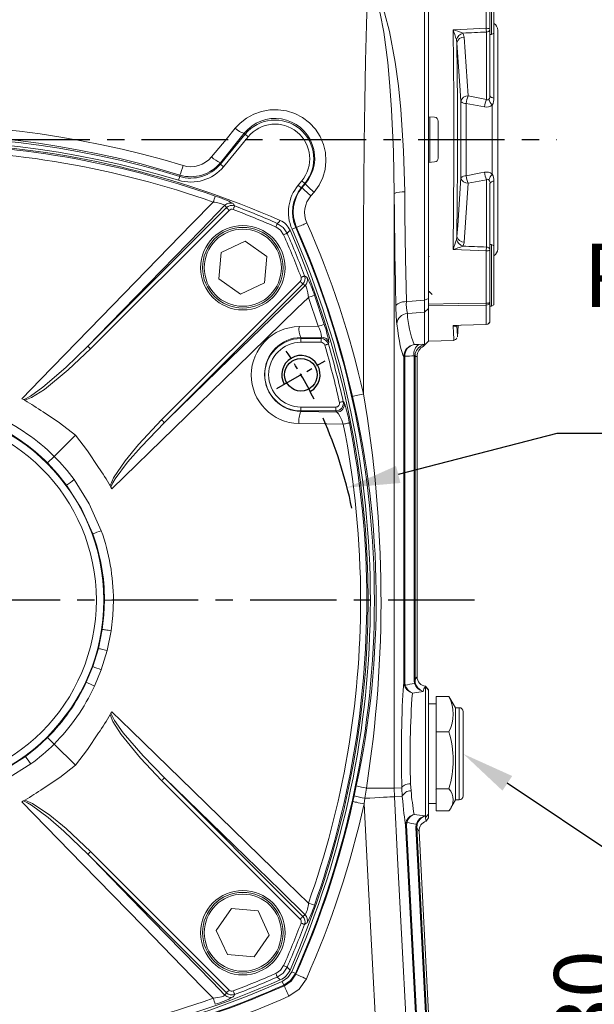
# Model space of a CAD drawing. Units: millimetres. Extents: x -38 to 1686, y -22 to 1078.
# Drawn here: x 1132 to 1281, y 240 to 496 of the extents above; entities that cross this region are included whole.
import ezdxf

# ---------------------------------------------------------------- set-up
doc = ezdxf.new("R2010")
doc.units = ezdxf.units.MM
doc.linetypes.add('中心線', pattern=[12, 7.5, -1.5, 1.5, -1.5])
for name, color, linetype in [('CEN', 2, '中心線'), ('DIM', 3, 'Continuous'), ('MAIN', 7, 'Continuous'), ('THIN', 1, 'Continuous')]:
    doc.layers.add(name, color=color, linetype=linetype)
doc.styles.get("Standard").update_dxf_attribs({"font": 'simplex.shx', "bigfont": 'chineset.shx'})
doc.dimstyles.new('C', dxfattribs={"dimscale": 5.5, "dimtxt": 3, "dimasz": 2.5, "dimexe": 1, "dimexo": 1, "dimgap": 1, "dimtad": 1, "dimtoh": 1, "dimdec": 4, "dimdsep": 46, "dimtxsty": 'Standard', "dimcen": 0, "dimclrd": 256, "dimclre": 256, "dimclrt": 256, "dimadec": 0, "dimazin": 0, "dimtfac": 0.6, "dimtdec": 4, "dimtofl": 0, "dimtmove": 0, "dimatfit": 3, "dimfxl": 0, "dimtolj": 1, "dimarcsym": 0})
doc.dimstyles.new('L', dxfattribs={"dimscale": 5.5, "dimtxt": 3, "dimasz": 2.5, "dimexe": 1, "dimexo": 1, "dimgap": 1, "dimtad": 1, "dimdec": 4, "dimdsep": 46, "dimtxsty": 'Standard', "dimcen": 0, "dimclrd": 256, "dimclre": 256, "dimclrt": 256, "dimadec": 0, "dimazin": 0, "dimtfac": 0.6, "dimtdec": 4, "dimtmove": 0, "dimatfit": 3, "dimfxl": 0, "dimtolj": 1, "dimarcsym": 0})

# ---------------------------------------------------------------- blocks, each defined once
blk = doc.blocks.new('*D35')
at = {"layer": 'Defpoints', "color": 0}
for p in [(1256.24, 601.31), (923.24, 589.45), (1256.24, 493.48)]:
    blk.add_point(p, dxfattribs=at)
at = {"layer": 'DIM', "lineweight": -2}
for p, q in [((923.24, 594.95), (923.24, 606.81)), ((1256.24, 498.98), (1256.24, 606.81)), ((936.99, 601.31), (1242.49, 601.31))]:
    blk.add_line(p, q, dxfattribs=at)
at = {"layer": 'DIM'}
for points in [[(936.99, 603.6), (936.99, 599.02), (923.24, 601.31)], [(1242.49, 603.6), (1242.49, 599.02), (1256.24, 601.31)]]:
    blk.add_solid(points, dxfattribs=at)
at = {"layer": 'DIM', "insert": (1064.74, 615.06), "char_height": 16.5, "attachment_point": 5}
blk.add_mtext('\\A1;333', dxfattribs=at)
blk = doc.blocks.new('*D47')
at = {"layer": 'Defpoints', "color": 0}
for p in [(1247.16, 305), (1247.32, 304.89)]:
    blk.add_point(p, dxfattribs=at)
at = {"layer": 'DIM', "lineweight": -2}
for p, q in [((1288.77, 277.19), (1258.75, 297.25)), ((1341.37, 277.19), (1288.77, 277.19))]:
    blk.add_line(p, q, dxfattribs=at)
at = {"layer": 'DIM'}
blk.add_solid([(1260.03, 299.15), (1257.48, 295.34), (1247.32, 304.89)], dxfattribs=at)
at = {"layer": 'DIM', "insert": (1317.82, 293.87), "char_height": 16.5, "attachment_point": 5}
blk.add_mtext('\\A1;{\\fPMingLiU|b0|i0|c136|p18;油鏡}', dxfattribs=at)
blk = doc.blocks.new('M10')
at = {"layer": 'MAIN'}
blk.add_circle((0, 0), 4.25, dxfattribs=at)
at = {"layer": 'THIN'}
blk.add_arc((0, 0), 5, 300.0912, 210, dxfattribs=at)
blk = doc.blocks.new('*D56')
at = {"layer": 'Defpoints', "color": 0}
for p in [(1217.02, 374.27), (989.46, 315.62)]:
    blk.add_point(p, dxfattribs=at)
at = {"layer": 'DIM', "lineweight": -2}
for p, q in [((1271.68, 388.36), (1230.33, 377.7)), ((1384.03, 388.36), (1271.68, 388.36))]:
    blk.add_line(p, q, dxfattribs=at)
blk.add_arc((1103.24, 344.95), 117.5, 11.7705, 23.7816, dxfattribs=at)
at = {"layer": 'DIM'}
blk.add_solid([(1229.76, 379.92), (1230.91, 375.48), (1217.02, 374.27)], dxfattribs=at)
at = {"layer": 'DIM', "insert": (1330.6, 415.86), "char_height": 16.5, "attachment_point": 5}
blk.add_mtext('\\A1;PCD∅235\\P2xM10', dxfattribs=at)
blk = doc.blocks.new('*D71')
at = {"layer": 'Defpoints', "color": 0}
for p in [(1251.82, 194.95), (1292.92, 194.95), (1253.72, 164.95)]:
    blk.add_point(p, dxfattribs=at)
at = {"layer": 'DIM', "lineweight": -2}
for p, q in [((1292.92, 208.7), (1292.92, 260.16)), ((1257.32, 194.95), (1298.42, 194.95)), ((1292.92, 164.95), (1292.92, 194.95)), ((1259.22, 164.95), (1298.42, 164.95)), ((1292.92, 151.2), (1292.92, 137.45))]:
    blk.add_line(p, q, dxfattribs=at)
at = {"layer": 'DIM'}
for points in [[(1290.63, 208.7), (1295.21, 208.7), (1292.92, 194.95)], [(1290.63, 151.2), (1295.21, 151.2), (1292.92, 164.95)]]:
    blk.add_solid(points, dxfattribs=at)
at = {"layer": 'DIM', "insert": (1279.17, 241.3), "char_height": 16.5, "attachment_point": 5, "rotation": 90}
blk.add_mtext('\\A1;30', dxfattribs=at)

msp = doc.modelspace()

# ---------------------------------------------------------------- linework, layer by layer
at = {"layer": 'CEN', "ltscale": 3}
for p, q in [((911.50649, 464.94509), (1271.53978, 464.94509)), ((1250.23827, 344.94508), (956.23827, 344.94508))]:
    msp.add_line(p, q, dxfattribs=at)
at = {"layer": 'CEN'}
msp.add_line((1198.71757, 400.07008), (1211.27493, 407.32008), dxfattribs=at)
msp.add_arc((1103.23827, 344.94508), 117.5, 26.463563, 33.536437, dxfattribs=at)
at = {"layer": 'MAIN', "color": 7, "linetype": 'Continuous', "lineweight": 15}
for p, q in [((1254.63827, 492.30042), (1254.63827, 508.30042)), ((1255.23826, 507.95401), (1255.23826, 492.64684)), ((1237.14239, 423.0889), (1237.14239, 505.89142)), ((1238.23827, 505.46848), (1238.23827, 423.52123)), ((1253.25572, 493.93969), (1253.25572, 507.5918)), ((1254.23826, 507.18465), (1254.23826, 493.66288)), ((1253.2906, 475.39644), (1253.2906, 492.95674)), ((1254.23826, 493.66288), (1254.23826, 476.37531)), ((1254.63827, 492.30042), (1255.23826, 492.64684)), ((1255.23826, 492.64684), (1255.23826, 475.7566)), ((1256.23826, 493.47931), (1256.23826, 464.94508)), ((1247.52773, 491.64499), (1248.55986, 476.32902)), ((1254.23826, 492.30042), (1254.63827, 492.30042)), ((1246.66716, 455.00303), (1246.66716, 474.88714)), ((1248.55986, 476.32902), (1253.2906, 475.39644)), ((1248.06226, 474.36535), (1248.06226, 455.52482)), ((1254.84053, 455.94212), (1254.84053, 473.94806)), ((1238.23827, 470.90134), (1239.82542, 470.76249)), ((1238.56462, 470.87279), (1238.56462, 459.01738)), ((1240.73827, 469.76629), (1240.73827, 460.12388)), ((1184.00254, 458.55379), (1190.45995, 466.37065)), ((1190.19654, 466.58825), (1184.01868, 458.92444)), ((1191.27157, 465.70018), (1184.81416, 457.88332)), ((1190.19654, 466.58825), (1190.45995, 466.37065)), ((1191.27157, 465.70018), (1190.45995, 466.37065)), ((1256.23826, 464.94508), (1256.23826, 436.41086)), ((1184.00254, 458.55379), (1184.81416, 457.88332)), ((1239.82542, 459.12768), (1238.23827, 458.98883)), ((1173.4243, 455.34469), (1173.11844, 454.34391)), ((1173.4243, 455.34469), (1173.44304, 455.6969)), ((1204.27183, 453.06041), (1205.20497, 454.18998)), ((1205.20497, 454.18998), (1206.01658, 453.51952)), ((1253.2906, 454.49373), (1248.55986, 453.56114)), ((1253.2906, 436.93343), (1253.2906, 454.49373)), ((1255.23826, 454.13357), (1255.23826, 437.24334)), ((1204.27183, 453.06041), (1205.08345, 452.38994)), ((1206.01658, 453.51952), (1205.08345, 452.38994)), ((1205.30374, 452.43991), (1206.12813, 453.42737)), ((1206.12813, 453.42737), (1206.01658, 453.51952)), ((1248.55986, 453.56114), (1247.52773, 438.24517)), ((1254.23826, 453.51486), (1254.23826, 436.22729)), ((1208.42168, 451.28945), (1207.59842, 450.3249)), ((1149.51013, 411.12888), (1185.59187, 447.21063)), ((1186.2963, 446.50621), (1150.21454, 410.42447)), ((1202.66886, 441.60076), (1203.62601, 442.02381)), ((1190.45939, 438.46779), (1184.1817, 435.53681)), ((1196.13653, 434.49664), (1190.45939, 438.46779)), ((1254.63827, 437.58975), (1254.23826, 437.58975)), ((1254.23826, 436.22729), (1254.23826, 422.70552)), ((1255.23826, 437.24334), (1254.63827, 437.58975)), ((1254.63827, 421.58974), (1254.63827, 437.58975)), ((1255.23826, 437.24334), (1255.23826, 421.93616)), ((1184.1817, 435.53681), (1183.58116, 428.63468)), ((1195.53599, 427.59452), (1196.13653, 434.49664)), ((1238.41078, 434.58347), (1238.23827, 434.40577)), ((1253.25572, 422.29837), (1253.25572, 435.95048)), ((1183.58116, 428.63468), (1189.25831, 424.66354)), ((1168.71765, 391.92136), (1204.79939, 428.00311)), ((1205.50381, 427.29869), (1169.42206, 391.21694)), ((1189.25831, 424.66354), (1195.53599, 427.59452)), ((1209.48007, 416.3053), (1206.9503, 423.83366)), ((1208.5097, 424.38329), (1211.04985, 416.80011)), ((1237.14239, 423.0889), (1238.23827, 423.52123)), ((1238.23827, 425.11833), (1238.44575, 425.33223)), ((1238.23827, 423.52123), (1238.23827, 420.96159)), ((1238.23827, 422.09902), (1238.23827, 423.49294)), ((1238.23827, 420.96159), (1237.14239, 419.9546)), ((1238.23827, 422.09902), (1238.23827, 421.59425)), ((1238.23827, 420.94905), (1238.23827, 421.59425)), ((1238.23827, 420.96159), (1238.23827, 412.44509)), ((1253.25572, 416.80957), (1253.25572, 421.79232)), ((1254.23826, 422.70552), (1254.23826, 417.77034)), ((1254.23826, 421.58974), (1254.63827, 421.58974)), ((1254.63827, 421.58974), (1255.23826, 421.93616)), ((1237.14239, 411.59679), (1237.14239, 419.9546)), ((1204.50299, 416.22316), (1209.48007, 416.3053)), ((1245.79548, 413.56099), (1245.94861, 416.54677)), ((1210.33948, 413.48374), (1204.99625, 413.40457)), ((1204.99625, 413.1249), (1204.99625, 413.40457)), ((1204.99625, 412.12871), (1204.99625, 413.1249)), ((1204.99625, 413.1249), (1210.22071, 413.1249)), ((1210.22071, 413.1249), (1210.22071, 412.12871)), ((1210.22071, 412.12871), (1204.99625, 412.12871)), ((1234.46957, 411.53973), (1235.69853, 411.58802)), ((1236.91754, 411.12436), (1238.23827, 412.44509)), ((1236.91754, 411.12436), (1237.12416, 411.50779)), ((1237.12416, 411.50779), (1237.14239, 411.59679)), ((1238.24715, 412.45397), (1244.80976, 412.56852)), ((1231.8062, 408.45633), (1231.80733, 408.53595)), ((1231.8062, 323.49596), (1231.8062, 408.45633)), ((1232.05551, 408.45633), (1231.8062, 408.45633)), ((1232.05642, 408.52274), (1232.05551, 408.45633)), ((1232.05551, 408.45633), (1232.05551, 323.49596)), ((1234.45999, 324.04011), (1234.45999, 408.60971)), ((1234.7081, 408.5696), (1234.7081, 324.04011)), ((1235.23827, 324.99803), (1235.23827, 408.43294)), ((1132.69317, 397.21753), (1132.28542, 397.44521)), ((1133.04455, 397.01797), (1132.69317, 397.21753)), ((1204.99625, 395.26146), (1214.05112, 395.26146)), ((1204.99625, 395.26146), (1204.99625, 394.26526)), ((1214.05112, 395.26146), (1214.05112, 394.26526)), ((1214.05112, 394.26526), (1204.99625, 394.26526)), ((1204.99625, 394.26526), (1204.99625, 394.09864)), ((1204.99625, 394.09864), (1214.31508, 393.94947)), ((1146.242, 387.94882), (1140.71954, 382.42636)), ((1138.99323, 380.70005), (1140.71954, 382.42636)), ((1155.51071, 374.39999), (1155.31115, 374.75137)), ((1155.73839, 373.99224), (1155.51071, 374.39999)), ((1156.14182, 344.94508), (1153.82676, 344.94508)), ((1222.14609, 344.94508), (1220.53731, 344.94508)), ((1152.24118, 332.3914), (1153.25003, 337.33574)), ((1155.54449, 336.98362), (1154.49902, 331.80818)), ((1150.77214, 327.64954), (1152.24118, 332.3914)), ((1154.49902, 331.80818), (1152.97532, 326.84135)), ((1149.07705, 323.56496), (1150.77214, 327.64954)), ((1152.97532, 326.84135), (1151.21541, 322.55974)), ((1232.05551, 323.49596), (1231.8062, 323.49596)), ((1234.56218, 323.26793), (1234.45999, 324.04011)), ((1234.7081, 324.04011), (1234.45999, 324.04011)), ((1234.7081, 324.04011), (1234.79081, 323.38751)), ((1236.84458, 321.17544), (1234.02805, 320.76743)), ((1237.44131, 322.4924), (1237.46562, 322.51351)), ((1237.44131, 288.31542), (1237.44131, 322.4924)), ((1238.23827, 321.54384), (1237.44131, 322.4924)), ((1237.46559, 322.51351), (1238.23827, 321.56618)), ((1238.23827, 321.56618), (1238.23827, 321.54384)), ((1238.23827, 321.54384), (1238.23827, 289.21438)), ((1243.4998, 319.82854), (1240.23826, 319.82854)), ((1240.23826, 319.82854), (1240.23826, 310.69507)), ((1243.4998, 319.82854), (1244.02739, 319.00143)), ((1244.04119, 319.01849), (1245.23827, 316.94508)), ((1155.51071, 315.49018), (1155.73839, 315.89793)), ((1238.23827, 317.94508), (1240.23826, 317.94508)), ((1245.23827, 316.94508), (1246.23827, 316.94508)), ((1245.23827, 309.54167), (1245.23827, 316.94508)), ((1246.23827, 316.94508), (1246.23827, 309.54167)), ((1247.23826, 309.15862), (1247.23826, 315.94509)), ((1155.31115, 315.1388), (1155.51071, 315.49018)), ((1243.4998, 310.69507), (1240.23826, 310.69507)), ((1240.23826, 310.69507), (1240.23826, 295.81162)), ((1140.71954, 307.46381), (1138.99323, 309.19012)), ((1245.23827, 292.94508), (1245.23827, 309.54167)), ((1246.23827, 309.54167), (1246.23827, 292.94508)), ((1247.23826, 293.94509), (1247.23826, 309.15862)), ((1140.71954, 307.46381), (1146.242, 301.94135)), ((1204.79939, 261.88705), (1168.71765, 297.96881)), ((1169.42206, 298.67322), (1205.50381, 262.59148)), ((1218.86278, 293.97779), (1219.42038, 296.58981)), ((1222.04735, 295.99211), (1221.6559, 293.34202)), ((1222.04735, 295.99211), (1229.28148, 295.99211)), ((1229.28148, 295.99211), (1231.28315, 296.04452)), ((1229.28148, 295.99211), (1229.34034, 293.74475)), ((1231.40479, 293.79881), (1231.28315, 296.04452)), ((1233.56184, 297.13115), (1233.68005, 295.27499)), ((1240.18126, 295.47884), (1240.0926, 295.63215)), ((1243.4998, 295.81162), (1240.23826, 295.81162)), ((1240.23826, 295.81162), (1240.23826, 290.06163)), ((1132.28542, 292.44496), (1132.69317, 292.67264)), ((1132.69317, 292.67264), (1133.04455, 292.8722)), ((1218.5395, 292.51495), (1218.86278, 293.97779)), ((1221.6559, 293.34202), (1221.43875, 291.86687)), ((1231.40479, 293.79881), (1229.34034, 293.74475)), ((1245.23827, 292.94508), (1244.04119, 290.87168)), ((1246.23827, 292.94508), (1245.23827, 292.94508)), ((1240.23826, 291.94509), (1238.23827, 291.94509)), ((1243.4998, 290.06163), (1240.23826, 290.06163)), ((1234.44934, 289.16327), (1237.29568, 288.75678)), ((1237.29568, 288.75678), (1237.44103, 288.31618)), ((1238.23818, 289.21429), (1237.44122, 288.31532)), ((1238.23827, 288.26772), (1237.6113, 287.34869)), ((1238.23827, 289.21422), (1238.23827, 288.26787)), ((1236.74084, 200.77502), (1232.25833, 286.30663)), ((1232.5073, 286.31968), (1236.98982, 200.78808)), ((1234.94489, 285.75105), (1235.02238, 286.59586)), ((1239.39761, 200.78808), (1234.94489, 285.75105)), ((1235.25409, 286.47777), (1235.19264, 285.76403)), ((1235.19264, 285.76403), (1239.64536, 200.80106)), ((1240.18511, 200.63227), (1235.77363, 284.80834)), ((1185.59187, 242.67954), (1149.51013, 278.76129)), ((1150.21454, 279.4657), (1186.2963, 243.38396)), ((1186.92787, 264.60219), (1182.95672, 258.92504)), ((1193.82999, 264.00165), (1186.92787, 264.60219)), ((1196.76097, 257.72396), (1193.82999, 264.00165)), ((1182.95672, 258.92504), (1185.8877, 252.64736)), ((1192.78983, 252.04682), (1196.76097, 257.72396)), ((1185.8877, 252.64736), (1192.78983, 252.04682)), ((1202.58225, 248.09368), (1203.53901, 247.66977)), ((1203.53901, 247.66977), (1203.69307, 247.51307)), ((1200.08967, 245.6011), (1200.51358, 244.64434)), ((1200.67028, 244.49028), (1200.51358, 244.64434))]:
    msp.add_line(p, q, dxfattribs=at)
at = {"layer": 'MAIN', "color": 7, "linetype": 'Continuous', "lineweight": 15, "flags": 128}
for points in [[(1221.29245, 398.67361), (1221.29245, 420.62953), (1221.29979, 442.58544), (1221.36434, 453.37197), (1221.47433, 464.06962), (1221.63418, 474.90626), (1221.8398, 485.49166), (1222.06545, 494.8436), (1222.32779, 503.91942)], [(1229.30495, 450.90914), (1229.11289, 461.81018), (1228.61389, 472.67858), (1228.17847, 478.89082), (1227.60927, 485.03527), (1226.57866, 492.96559), (1225.64878, 497.77226), (1225.03873, 500.08404), (1224.09639, 502.27171), (1223.39903, 503.13022)], [(1223.63042, 503.47283), (1224.59705, 502.5873), (1225.88461, 500.39495), (1226.77164, 498.00157), (1228.08988, 493.13201), (1229.56475, 485.13899), (1230.38424, 478.99013), (1231.01762, 472.77738), (1231.74679, 462.02854), (1232.03937, 451.29212)], [(1244.61284, 493.55952), (1246.60997, 493.6475), (1253.25572, 493.93969)], [(1244.61284, 436.33065), (1244.733, 447.01653), (1244.80015, 458.02027), (1244.81099, 466.86049), (1244.78352, 475.6871), (1244.71618, 484.69768), (1244.61284, 493.55952)], [(1247.15075, 492.68968), (1247.25562, 492.52629), (1247.52773, 491.64499)], [(1254.23826, 493.66288), (1254.21947, 493.7163), (1254.16381, 493.7677), (1254.07335, 493.81518), (1253.95152, 493.85693), (1253.80288, 493.89138), (1253.633, 493.91725), (1253.4483, 493.93355), (1253.25572, 493.93969)], [(1245.63503, 490.1853), (1245.53921, 490.88704), (1245.50332, 491.01594)], [(1245.63503, 490.1853), (1245.71728, 482.3651), (1245.77057, 474.44193), (1245.79273, 466.26481), (1245.78139, 458.07949), (1245.72849, 448.86449), (1245.63503, 439.70488)], [(1246.66716, 474.88714), (1246.48384, 477.70258), (1245.63503, 490.1853)], [(1254.23826, 476.37531), (1254.25538, 476.28206), (1254.30642, 476.1904), (1254.3905, 476.1019), (1254.50621, 476.0181), (1254.65156, 475.94039), (1254.82405, 475.87013), (1255.02075, 475.80851), (1255.23826, 475.7566)], [(1187.87008, 467.89784), (1189.12521, 469.22714), (1190.82327, 470.55158), (1192.71769, 471.58885), (1194.7501, 472.30446), (1196.87536, 472.68943), (1199.07888, 472.72561), (1201.25898, 472.40609), (1203.41085, 471.71148), (1205.41189, 470.67184), (1207.22228, 469.2952), (1208.76844, 467.6362), (1209.9911, 465.75814), (1210.87548, 463.70066), (1211.3831, 461.55914), (1211.52068, 459.359), (1211.27998, 457.18394), (1210.6743, 455.07572), (1209.70959, 453.08867), (1208.42168, 451.28945)], [(1252.79301, 473.4617), (1248.99834, 474.18683), (1248.06226, 474.36535)], [(1181.7003, 460.41017), (1185.4901, 465.0014), (1187.87008, 467.89784)], [(1184.01868, 458.92444), (1184.00871, 458.69543), (1184.00254, 458.55379)], [(1245.63503, 439.70488), (1245.83001, 442.52109), (1246.66716, 455.00303)], [(1248.06226, 455.52482), (1251.85732, 456.24943), (1252.79301, 456.42847)], [(1255.23826, 454.13357), (1255.02075, 454.08166), (1254.82405, 454.02004), (1254.65156, 453.94978), (1254.50621, 453.87208), (1254.3905, 453.78826), (1254.30642, 453.69977), (1254.25538, 453.60811), (1254.23826, 453.51486)], [(1205.08345, 452.38994), (1205.2036, 452.41719), (1205.30374, 452.43991)], [(1229.30495, 450.90914), (1229.28236, 442.45389), (1229.27403, 405.83975), (1229.28148, 369.22313), (1229.28148, 295.99211)], [(1232.03937, 451.29212), (1232.09007, 445.36413), (1232.24142, 433.94321), (1232.46312, 422.76837)], [(1132.28542, 397.44521), (1137.1689, 402.46613), (1152.93801, 418.67061), (1176.60133, 442.98073), (1182.12685, 448.65711)], [(1185.18842, 447.82436), (1178.89283, 441.35102), (1155.24892, 417.03337), (1149.51013, 411.12888)], [(1186.2963, 446.50621), (1186.16592, 446.63659), (1186.04001, 446.7625), (1185.92289, 446.87961), (1185.81858, 446.98393), (1185.73065, 447.07186), (1185.66211, 447.1404), (1185.61532, 447.18719), (1185.59187, 447.21063)], [(1187.3029, 448.28398), (1187.50085, 447.98585), (1187.7128, 447.66585)], [(1187.35761, 446.73252), (1187.42472, 446.90885), (1187.48941, 447.07885), (1187.54937, 447.23641), (1187.60244, 447.37586), (1187.64672, 447.49222), (1187.68061, 447.58128), (1187.70291, 447.63986), (1187.7128, 447.66585)], [(1198.83843, 443.10616), (1199.2035, 443.46599), (1199.6034, 443.86018)], [(1198.43646, 442.19201), (1198.5124, 442.36471), (1198.58562, 442.53122), (1198.65348, 442.68553), (1198.71354, 442.82213), (1198.76365, 442.93609), (1198.80201, 443.02333), (1198.82724, 443.0807), (1198.83843, 443.10616)], [(1200.48519, 440.14328), (1199.65313, 441.35996), (1198.43646, 442.19201)], [(1198.83843, 443.10616), (1200.35912, 442.06596), (1201.39934, 440.54525)], [(1202.15337, 441.31022), (1201.75917, 440.91032), (1201.39934, 440.54525)], [(1203.83084, 442.07189), (1203.82584, 442.07072), (1203.62601, 442.02381)], [(1200.48519, 440.14328), (1200.65789, 440.21922), (1200.8244, 440.29244), (1200.97871, 440.3603), (1201.11531, 440.42036), (1201.22927, 440.47047), (1201.31651, 440.50882), (1201.37389, 440.53406), (1201.39934, 440.54525)], [(1245.50332, 438.87423), (1245.62701, 439.5594), (1245.63503, 439.70488)], [(1253.25572, 435.95048), (1251.25859, 436.03819), (1244.61284, 436.33065)], [(1247.52773, 438.24517), (1247.50682, 438.06359), (1247.15075, 437.20049)], [(1253.25572, 435.95048), (1253.4483, 435.95662), (1253.633, 435.97292), (1253.80288, 435.99879), (1253.95152, 436.03325), (1254.07335, 436.07499), (1254.16381, 436.12246), (1254.21947, 436.17387), (1254.23826, 436.22729)], [(1205.02571, 429.06443), (1205.20203, 429.13153), (1205.37203, 429.19623), (1205.52959, 429.25619), (1205.66904, 429.30926), (1205.7854, 429.35354), (1205.87446, 429.38743), (1205.93304, 429.40972), (1205.95903, 429.41962)], [(1205.95903, 429.41962), (1206.18649, 429.269), (1206.57716, 429.00972)], [(1169.42206, 391.21694), (1170.35133, 392.12006), (1186.56171, 407.87822), (1202.77431, 423.64375), (1206.11754, 426.89523)], [(1204.79939, 428.00311), (1204.92977, 427.87274), (1205.05568, 427.74683), (1205.1728, 427.62971), (1205.27711, 427.5254), (1205.36504, 427.43747), (1205.43358, 427.36893), (1205.48037, 427.32214), (1205.50381, 427.29869)], [(1206.9503, 423.83366), (1206.77163, 425.02107), (1206.5491, 426.02796), (1206.37965, 426.54939), (1206.3366, 426.64906), (1206.16137, 426.88935), (1206.11754, 426.89523)], [(1206.9503, 423.83366), (1203.94212, 420.90545), (1188.19548, 405.57739), (1171.98997, 389.80389), (1155.73839, 373.99224)], [(1238.43158, 425.34681), (1238.79622, 424.97155), (1239.14422, 424.61308)], [(1232.46312, 422.76837), (1231.93405, 422.72061), (1231.43036, 422.63639), (1230.96825, 422.51839), (1230.56252, 422.37042), (1230.22621, 422.19723), (1229.97014, 422.00438), (1229.8025, 421.79805), (1229.72869, 421.58488)], [(1232.46312, 422.76837), (1233.99555, 422.87331), (1237.14239, 423.0889)], [(1237.14239, 419.9546), (1237.14983, 421.2206), (1237.14239, 423.0889)], [(1238.23827, 422.09902), (1245.98574, 422.20185), (1253.25572, 422.29837)], [(1253.25572, 421.79232), (1245.98574, 421.69643), (1238.23827, 421.59425)], [(1253.25572, 422.29837), (1253.4483, 422.30739), (1253.633, 422.33137), (1253.80288, 422.36942), (1253.95152, 422.4201), (1254.07335, 422.4815), (1254.16381, 422.55133), (1254.21947, 422.62695), (1254.23826, 422.70552)], [(1237.14239, 419.9546), (1233.99555, 419.74762), (1232.7094, 419.66304)], [(1244.61284, 416.54399), (1246.60997, 416.60523), (1253.25572, 416.80957)], [(1245.50332, 416.39225), (1245.46206, 416.3582), (1245.26001, 416.29238), (1244.90128, 416.37224), (1244.61664, 416.54121), (1244.61284, 416.54399)], [(1244.80865, 412.63228), (1244.81099, 412.5867), (1244.78352, 413.11963), (1244.71618, 414.44452), (1244.61284, 416.54399)], [(1244.61284, 416.54399), (1244.62363, 416.54332), (1245.40327, 416.53139)], [(1245.40332, 416.53011), (1246.74706, 416.57114), (1253.26894, 416.77081)], [(1245.50332, 416.39225), (1245.59062, 416.57224), (1245.59517, 416.57909)], [(1245.59056, 416.53583), (1245.53921, 416.43016), (1245.50332, 416.39225)], [(1245.63503, 416.62734), (1245.71728, 414.98737), (1245.77057, 413.95183), (1245.79273, 413.52607), (1245.79118, 413.55577), (1245.79089, 413.56123)], [(1253.25572, 416.80957), (1253.26222, 416.78147), (1253.26831, 416.77089), (1253.26894, 416.77081)], [(1132.69317, 397.21753), (1132.87276, 397.27264), (1134.58626, 398.14411), (1137.784, 400.43303), (1143.7921, 405.60912), (1149.51013, 411.12888)], [(1150.21454, 410.42447), (1144.3992, 404.9261), (1138.18571, 399.8747), (1134.80195, 397.72876), (1133.04455, 397.01797)], [(1150.21454, 410.42447), (1150.08417, 410.55484), (1149.95826, 410.68074), (1149.84114, 410.79786), (1149.73683, 410.90218), (1149.6489, 410.99011), (1149.58036, 411.05865), (1149.53357, 411.10544), (1149.51013, 411.12888)], [(1212.13661, 411.69026), (1212.10992, 411.68245), (1212.04976, 411.66485), (1211.9583, 411.6381), (1211.83882, 411.60314), (1211.69561, 411.56125), (1211.5338, 411.51391), (1211.35923, 411.46284), (1211.17816, 411.40987)], [(1212.25564, 412.05469), (1212.14103, 411.70378), (1212.13661, 411.69026)], [(1235.69853, 411.58802), (1236.59943, 411.60926), (1237.14239, 411.59679)], [(1234.7081, 408.5696), (1234.67511, 408.61064), (1234.58869, 408.62933), (1234.48501, 408.61614), (1234.45999, 408.60971)], [(1234.77573, 409.19074), (1234.75428, 409.08154), (1234.7081, 408.5696)], [(1218.39498, 398.01759), (1218.51369, 398.04446), (1218.72108, 398.09142), (1219.01056, 398.15696), (1219.37286, 398.23899), (1219.79644, 398.33489), (1220.26776, 398.44161), (1220.7718, 398.55573), (1221.29245, 398.67361)], [(1215.99792, 396.69551), (1215.97078, 396.68946), (1215.9096, 396.67581), (1215.81659, 396.65506), (1215.69509, 396.62796), (1215.54945, 396.59548), (1215.38491, 396.55878), (1215.20739, 396.51918), (1215.02325, 396.47811)], [(1215.99792, 396.69551), (1216.21983, 396.42822), (1216.26511, 396.37361)], [(1137.80915, 393.9844), (1142.13072, 391.14083), (1146.242, 387.94882)], [(1216.03205, 390.81396), (1215.64554, 391.83757), (1215.22106, 392.74195), (1214.79281, 393.46155), (1214.42341, 393.88559), (1214.31508, 393.94947)], [(1155.31115, 374.75137), (1156.17183, 376.7904), (1159.19977, 381.27842), (1162.69494, 385.51193), (1168.71765, 391.92136)], [(1169.42206, 391.21694), (1163.37116, 384.91938), (1159.84045, 380.87104), (1156.60266, 376.55571), (1155.98977, 375.52074), (1155.51071, 374.39999)], [(1168.71765, 391.92136), (1168.84802, 391.79099), (1168.97393, 391.66508), (1169.09104, 391.54796), (1169.19536, 391.44365), (1169.28329, 391.35572), (1169.35183, 391.28718), (1169.39862, 391.24038), (1169.42206, 391.21694)], [(1216.03205, 390.81396), (1211.70952, 390.87756), (1204.45977, 390.98176)], [(1217.62629, 391.12773), (1217.58218, 391.11924), (1217.48516, 391.10029), (1217.33792, 391.0714), (1217.14454, 391.03337), (1216.91033, 390.98724), (1216.64177, 390.9343), (1216.3463, 390.876), (1216.03205, 390.81396)], [(1146.242, 387.94882), (1149.41549, 383.86342), (1152.27758, 379.51596)], [(1143.96986, 374.919), (1141.59137, 377.90275), (1138.99323, 380.70005)], [(1150.77201, 362.24099), (1147.85935, 368.75806), (1143.96986, 374.919)], [(1145.90267, 376.35179), (1149.8767, 370.02035), (1152.97518, 363.04919)], [(1153.25003, 337.33574), (1153.68245, 341.13045), (1153.82676, 344.94508)], [(1156.14182, 344.94508), (1155.99238, 340.95428), (1155.54449, 336.98362)], [(1155.54449, 336.98362), (1155.14548, 337.04456), (1154.76528, 337.1027), (1154.41129, 337.15689), (1154.09038, 337.2061), (1153.80877, 337.24936), (1153.57194, 337.28583), (1153.38448, 337.31481), (1153.25003, 337.33574)], [(1154.49902, 331.80818), (1154.10648, 331.90912), (1153.73234, 332.00542), (1153.38392, 332.09522), (1153.06802, 332.17675), (1152.79082, 332.24842), (1152.55773, 332.30883), (1152.37332, 332.3568), (1152.24118, 332.3914)], [(1231.95648, 322.64646), (1231.81022, 323.35912), (1231.8062, 323.49596)], [(1232.05551, 323.49596), (1232.0583, 323.38283), (1232.1736, 322.79791)], [(1237.44131, 322.4924), (1237.03247, 321.83118), (1236.84458, 321.17544)], [(1155.73839, 315.89793), (1160.75931, 311.01445), (1176.96379, 295.24534), (1201.27391, 271.58202), (1206.9503, 266.0565)], [(1168.71765, 297.96881), (1163.21928, 303.78415), (1158.16788, 309.99764), (1156.02194, 313.3814), (1155.31115, 315.1388)], [(1155.51071, 315.49018), (1155.56582, 315.31059), (1156.4373, 313.59709), (1158.72622, 310.39935), (1163.9023, 304.39125), (1169.42206, 298.67322)], [(1152.27758, 310.3742), (1149.43401, 306.05263), (1146.242, 301.94135)], [(1133.21218, 304.21349), (1136.19593, 306.59198), (1138.99323, 309.19012)], [(1120.53417, 297.41135), (1127.05124, 300.324), (1133.21218, 304.21349)], [(1134.64497, 302.28068), (1128.31353, 298.30665), (1121.34238, 295.20817)], [(1146.242, 301.94135), (1142.1566, 298.76786), (1137.80915, 295.90577)], [(1168.71765, 297.96881), (1168.84802, 298.09918), (1168.97393, 298.22509), (1169.09104, 298.34221), (1169.19536, 298.44652), (1169.28329, 298.53445), (1169.35183, 298.60299), (1169.39862, 298.64978), (1169.42206, 298.67322)], [(1206.11754, 262.99493), (1199.6442, 269.29052), (1175.32655, 292.93443), (1169.42206, 298.67322)], [(1233.56184, 297.13115), (1233.12068, 297.08745), (1232.7007, 297.01022), (1232.31543, 296.90193), (1231.97724, 296.76608), (1231.697, 296.60703), (1231.48374, 296.42988), (1231.34429, 296.24035), (1231.28315, 296.04452)], [(1182.12685, 241.23305), (1179.19863, 244.24123), (1163.87057, 259.98787), (1148.09707, 276.19338), (1132.28542, 292.44496)], [(1149.51013, 278.76129), (1143.21256, 284.81219), (1139.16422, 288.3429), (1134.8489, 291.58069), (1133.81392, 292.19358), (1132.69317, 292.67264)], [(1133.04455, 292.8722), (1135.08358, 292.01152), (1139.5716, 288.98358), (1143.80511, 285.48841), (1150.21454, 279.4657)], [(1218.5395, 292.51495), (1218.65827, 292.4884), (1218.8658, 292.44201), (1219.15545, 292.37726), (1219.51798, 292.29623), (1219.94181, 292.20148), (1220.41344, 292.09606), (1220.91778, 291.98332), (1221.43875, 291.86687)], [(1221.6559, 293.34202), (1222.96035, 293.41039), (1224.22158, 293.47648), (1225.40549, 293.53853), (1226.48006, 293.59485), (1227.41624, 293.64391), (1228.1887, 293.68439), (1228.77657, 293.7152), (1229.16394, 293.7355), (1229.34034, 293.74475)], [(1229.34034, 293.74475), (1230.17771, 277.76668), (1233.52721, 213.85438), (1234.2202, 200.6315)], [(1226.20376, 200.94509), (1225.68083, 210.92316), (1222.33133, 274.83545), (1221.43875, 291.86687)], [(1237.61154, 287.34858), (1237.53698, 287.61018), (1237.4413, 288.31542)], [(1232.25833, 286.30663), (1232.32552, 287.02702), (1232.38067, 287.21379)], [(1232.25833, 286.30663), (1232.26541, 286.307), (1232.2801, 286.30777), (1232.30214, 286.30893), (1232.33121, 286.31045), (1232.36687, 286.31232), (1232.40853, 286.31451), (1232.45559, 286.31697), (1232.5073, 286.31968)], [(1232.60194, 287.0646), (1232.55831, 286.91234), (1232.5073, 286.31968)], [(1234.94489, 285.75105), (1234.99485, 285.75367), (1235.04051, 285.75606), (1235.08121, 285.75819), (1235.11634, 285.76004), (1235.14543, 285.76156), (1235.16804, 285.76275), (1235.18386, 285.76358), (1235.19264, 285.76403)], [(1150.21454, 279.4657), (1150.08417, 279.33533), (1149.95826, 279.20942), (1149.84114, 279.09231), (1149.73683, 278.98799), (1149.6489, 278.90006), (1149.58036, 278.83152), (1149.53357, 278.78473), (1149.51013, 278.76129)], [(1149.51013, 278.76129), (1150.41324, 277.83202), (1166.1714, 261.62164), (1181.93693, 245.40904), (1185.18842, 242.06581)], [(1204.79939, 261.88705), (1204.92977, 262.01743), (1205.05568, 262.14334), (1205.1728, 262.26046), (1205.27711, 262.36477), (1205.36504, 262.4527), (1205.43358, 262.52124), (1205.48037, 262.56803), (1205.50381, 262.59148)], [(1205.02571, 260.82574), (1205.20203, 260.75863), (1205.37203, 260.69394), (1205.52959, 260.63398), (1205.66904, 260.58091), (1205.7854, 260.53663), (1205.87446, 260.50274), (1205.93304, 260.48044), (1205.95903, 260.47055)], [(1206.57716, 260.88045), (1206.27904, 260.6825), (1205.95903, 260.47055)], [(1198.43646, 247.69816), (1199.65314, 248.53022), (1200.48519, 249.74689)], [(1201.39934, 249.34492), (1200.35914, 247.82423), (1198.83843, 246.78401)], [(1200.48519, 249.74689), (1200.65789, 249.67095), (1200.8244, 249.59773), (1200.97871, 249.52987), (1201.11531, 249.46981), (1201.22927, 249.4197), (1201.31651, 249.38134), (1201.37389, 249.35611), (1201.39934, 249.34492)], [(1201.39934, 249.34492), (1201.75917, 248.97985), (1202.15337, 248.57995)], [(1198.43646, 247.69816), (1198.5124, 247.52546), (1198.58562, 247.35895), (1198.65348, 247.20464), (1198.71354, 247.06804), (1198.76365, 246.95408), (1198.80201, 246.86684), (1198.82724, 246.80946), (1198.83843, 246.78401)], [(1199.6034, 246.02998), (1199.2035, 246.42418), (1198.83843, 246.78401)], [(1200.08967, 245.6011), (1201.56791, 246.61544), (1202.58225, 248.09368)], [(1203.53901, 247.66977), (1202.30718, 245.87617), (1200.51358, 244.64434)], [(1200.67028, 244.49028), (1202.4662, 245.71699), (1203.69307, 247.51307)], [(1206.40881, 246.30873), (1204.56381, 243.61929), (1201.87462, 241.77454)], [(1203.69307, 247.51307), (1203.80433, 247.46373), (1203.99872, 247.37753), (1204.27004, 247.25721), (1204.60962, 247.10661), (1205.00663, 246.93055), (1205.44839, 246.73464), (1205.92081, 246.52513), (1206.40881, 246.30873)], [(1200.67028, 244.49028), (1200.71962, 244.37902), (1200.80582, 244.18463), (1200.92614, 243.91331), (1201.07674, 243.57373), (1201.2528, 243.17672), (1201.44871, 242.73496), (1201.65822, 242.26254), (1201.87462, 241.77454)], [(1182.12685, 241.23305), (1183.31425, 241.41172), (1184.32115, 241.63425), (1184.84257, 241.8037), (1184.94224, 241.84675), (1185.18253, 242.02198), (1185.18842, 242.06581)], [(1186.2963, 243.38396), (1186.16592, 243.25358), (1186.04001, 243.12767), (1185.92289, 243.01055), (1185.81858, 242.90624), (1185.73065, 242.81831), (1185.66211, 242.74977), (1185.61532, 242.70298), (1185.59187, 242.67954)], [(1187.7128, 242.22432), (1187.56219, 241.99686), (1187.3029, 241.60619)], [(1187.35761, 243.15764), (1187.42472, 242.98132), (1187.48941, 242.81132), (1187.54937, 242.65376), (1187.60244, 242.51431), (1187.64672, 242.39795), (1187.68061, 242.30889), (1187.70291, 242.25031), (1187.7128, 242.22432)]]:
    msp.add_lwpolyline(points, dxfattribs=at)
at = {"layer": 'MAIN', "color": 7, "linetype": 'Continuous', "lineweight": 15}
for centre, radius in [((1189.85885, 431.56567), 11), ((1189.85885, 431.56567), 10.03812), ((1103.23827, 344.94508), 50.3972), ((1103.23827, 344.94508), 48.46535), ((1189.85885, 258.3245), 11), ((1189.85885, 258.3245), 10.03812)]:
    msp.add_circle(centre, radius, dxfattribs=at)
at = {"layer": 'MAIN', "color": 7, "linetype": 'Continuous', "lineweight": 15, "extrusion": (6.69495e-17, 5.55112e-17, -1)}
msp.add_circle((-1189.85885, 431.56567), 10.5, dxfattribs=at)
at = {"layer": 'MAIN', "color": 7, "linetype": 'Continuous', "lineweight": 15, "extrusion": (5.55112e-17, -6.69495e-17, -1)}
msp.add_circle((-1189.85885, 258.3245), 10.5, dxfattribs=at)
at = {"layer": 'MAIN', "color": 7, "linetype": 'Continuous', "lineweight": 15}
for centre, radius, start, end in [((1254.23827, 493.47931), 2, 0, 60), ((1194.04542, 474.4288), 54.06522, 17.8664066, 20.7226863), ((1239.32499, 473.99403), 20.26746, 67.2864573, 74.8763296), ((1248.07711, 490.13025), 2.72192, 109.897268, 161.0106845), ((1225.83049, 492.47432), 27.46435, 1.0064749, 3.0585036), ((1253.3793, 493.82667), 0.87444, 264.1784276, 349.2041986), ((1247.4323, 489.8118), 1.83567, 87.020113, 168.2601144), ((1248.46197, 474.49435), 1.83729, 86.9457766, 167.6553514), ((1247.88633, 476.02087), 1.66485, 222.9204214, 276.0662412), ((1254.85018, 473.69018), 6.82141, 157.2415029, 174.319654), ((1259.52993, 472.76039), 6.77332, 157.0964664, 174.0569495), ((1253.59746, 475.74759), 0.46633, 228.8519185, 323.6625814), ((1252.66483, 476.34589), 1.5737, 326.2362539, 1.0712987), ((1257.16765, 476.28188), 3.29578, 194.2381683, 225.0824368), ((1251.5663, 475.61612), 3.67464, 333.0033972, 2.1909337), ((1253.301, 475.87623), 2.46739, 258.1188589, 308.6053968), ((1198.26063, 460.1268), 10.33344, 319.5845292, 141.2961473), ((1198.23827, 459.94508), 10.08911, 320.440332, 140.440332), ((1239.73824, 469.76627), 1.00003, 0, 84.9985558), ((1103.1577, 224.81626), 243.96407, 73.0458412, 113.8302144), ((1191.52093, 471.66223), 5.24398, 225.8771956, 255.3712718), ((1198.23827, 459.94508), 9.03637, 320.440332, 140.440332), ((1103.15795, 229.6623), 236.71002, 72.7270047, 114.2895958), ((1103.23827, 225.69508), 240.13542, 73.005681, 113.8964703), ((1103.23827, 225.69508), 239.08895, 73.005681, 113.8964703), ((1103.2389, 225.65641), 238.19649, 70.5188941, 90.0001523), ((1103.2263, 226.36068), 235.88345, 70.4585001, 89.9970935), ((1103.23827, 225.69508), 238.5, 66.1685974, 87.4767287), ((1176.3235, 464.8497), 6.97276, 253.1231845, 320.4540353), ((1186.88418, 465.94756), 7.58521, 226.8885772, 247.8041281), ((1239.73826, 460.12389), 1.00001, 275.0003682, 0), ((1176.3062, 464.90371), 11.03047, 253.2021184, 320.4720323), ((1176.31732, 464.84756), 9.93348, 253.0678344, 320.6844067), ((1176.33105, 465.1741), 9.90747, 253.052319, 320.8905984), ((1148.26934, 465.77431), 27.11585, 338.1830296, 343.7296204), ((1247.88633, 453.8693), 1.66485, 83.9337588, 137.0795786), ((1248.46199, 455.39585), 1.83732, 192.345268, 273.0533186), ((1254.85032, 456.20002), 6.82155, 185.6804369, 202.7583026), ((1253.33503, 454.1572), 2.33505, 49.8539274, 103.4222115), ((1259.53006, 457.12981), 6.77346, 185.9431435, 202.9033342), ((1253.59735, 454.14157), 0.46702, 36.4295124, 131.0572237), ((1257.16771, 453.60827), 3.29585, 134.9179419, 165.761694), ((1253.02317, 453.64938), 1.22251, 353.682546, 39.0099014), ((1251.42292, 454.24253), 3.8169, 358.364248, 26.4413221), ((1212.77234, 446.02942), 11.03147, 140.4049982, 203.6693226), ((1212.72086, 446.03063), 9.93835, 140.217453, 203.7763275), ((1212.95942, 446.0637), 9.9632, 140.2099921, 203.6191479), ((1218.07752, 463.99656), 17.22573, 222.1361681, 232.530428), ((1217.89399, 463.7505), 15.65255, 221.2630627, 232.7595963), ((773.78148, 593.45932), 433.25929, 340.4751266, 340.6937828), ((1176.1266, 428.03236), 23.13089, 61.1069283, 73.5507524), ((1212.62734, 445.95135), 6.66468, 138.9871034, 204.1544529), ((1231.50413, 445.16044), 6.15499, 85.0111709, 110.9344439), ((1181.81528, 441.46743), 7.19643, 62.0485567, 87.5186404), ((1186.60393, 446.40595), 2.00389, 69.5856399, 134.941259), ((1187.00497, 445.79529), 2.00001, 69.2731322, 134.9545368), ((1187.00171, 445.79982), 0.9983, 69.1143581, 134.9602559), ((1103.23827, 225.69508), 236.50288, 66.2639106, 69.1648751), ((1103.23827, 225.69508), 237.50151, 66.2639106, 69.1648751), ((1197.58603, 439.29285), 4.99303, 23.8308533, 66.1691467), ((983.98827, 344.94508), 238.5, 336.1685974, 23.8314026), ((983.98827, 344.94508), 239.08895, 336.1035297, 23.8451768), ((983.98827, 344.94508), 240.13542, 336.1035297, 23.8451768), ((1178.05769, 506.58125), 69.46735, 291.7779847, 294.2110519), ((983.78092, 344.88987), 240.55417, 12.7592861, 23.8279906), ((985.94304, 345.48853), 241.28406, 12.734006, 23.895178), ((983.98827, 344.94508), 236.50288, 20.8351249, 23.7360894), ((983.98827, 344.94508), 237.50151, 20.8351249, 23.7360894), ((1194.46327, 455.31508), 53.62264, 339.265524, 342.1453831), ((1248.07711, 439.75992), 2.72192, 198.9893155, 250.102732), ((1247.4323, 440.07836), 1.83567, 191.7392287, 272.9799782), ((1237.84186, 460.22342), 24.83366, 285.8222081, 292.015005), ((1225.83049, 437.41585), 27.46435, 356.9414964, 358.9935251), ((1253.3793, 436.06351), 0.87443, 10.7951365, 95.8216581), ((1254.23827, 436.41086), 2, 300, 0), ((1204.09352, 428.70842), 0.99785, 315.0231764, 20.9022097), ((1204.08846, 428.71179), 2.00002, 315.0456661, 20.7266649), ((1204.69913, 428.31075), 2.00389, 315.058741, 20.4143601), ((1182.96831, 416.43104), 26.75072, 17.293856, 28.0484633), ((1351.7525, 15.4883), 433.25929, 109.3062172, 109.5248734), ((1285.37139, 422.18215), 55.6459, 180.6149926, 185.4276475), ((1243.81794, 422.1065), 11.37409, 176.6639908, 192.4053656), ((1253.28149, 422.74977), 0.95779, 268.4584193, 357.3518928), ((1228.26086, 422.04535), 24.99614, 359.4200174, 0.5799826), ((1232.9039, 416.73481), 2.93469, 93.8000729, 176.4078076), ((1258.45406, 420.98907), 25.77878, 182.94854, 201.5033183), ((1204.68022, 403.60212), 12.62229, 90.8045277, 268.9992575), ((1210.01454, 415.73525), 5.5331, 174.9409787, 204.9119385), ((1346.89543, -16.90731), 454.48448, 107.3915686, 107.5990653), ((1204.52344, 413.25393), 5.82057, 2.2628031, 31.6170253), ((1189.52806, 408.80563), 22.95864, 8.1357066, 20.3780136), ((1253.25824, 417.78978), 0.98021, 269.8529081, 358.8633912), ((1253.23827, 417.77034), 1, 271.7572657, 0), ((1205.18707, 403.7516), 9.65485, 91.1324281, 268.8675719), ((1204.99625, 403.69508), 9.42982, 90, 270), ((1210.2182, 411.12493), 1.99997, 16.4195879, 89.9282234), ((1210.33545, 411.47916), 2.00459, 16.6848786, 89.884852), ((1244.76367, 413.67668), 0.95785, 273.0230447, 334.3386671), ((1204.99625, 403.69508), 8.43362, 90, 270), ((1210.22017, 411.13093), 0.99777, 16.2337191, 89.9690095), ((983.98827, 344.94508), 236.71251, 12.5741545, 16.3069248), ((983.98827, 344.94508), 237.71114, 12.5741545, 16.3069248), ((1234.88474, 408.49011), 3.07775, 97.7524607, 179.1465097), ((1234.99723, 408.6441), 2.94332, 100.3274656, 182.3631338), ((1237.29632, 409.17689), 2.89248, 123.5313676, 191.3083499), ((1237.71866, 408.5566), 3.01047, 101.3894975, 167.839908), ((1238.24036, 408.42942), 3.0021, 116.1442972, 179.9326881), ((1232.11989, 412.07254), 3.55037, 264.94944, 268.975693), ((995.5281, 345.0454), 229.07575, 347.788175, 13.370268), ((908.03275, 345.02704), 317.82007, 351.1246577, 9.7177886), ((1103.23827, 344.94508), 60, 54.8175951, 60.2133742), ((1214.04477, 396.26524), 1.99999, 270.1818426, 12.4235195), ((1214.05152, 396.25784), 0.99638, 269.9767889, 12.7718332), ((1214.30193, 395.95644), 2.00701, 270.3751875, 11.997003), ((1186.57769, 385.87089), 31.49047, 9.6096165, 19.4826081), ((1103.35006, 344.78283), 53.04256, 45.2093179, 65.170556), ((1210.25437, 391.58898), 5.82634, 154.4852875, 185.9822205), ((1103.21516, 344.985), 50.55328, 44.9494954, 64.951868), ((984.75963, 344.94262), 235.77768, 0, 11.2186326), ((983.94443, 344.94528), 238.20166, 0, 11.1792806), ((1103.1042, 345.08244), 53.00454, 36.1525513, 44.7925407), ((1103.23827, 344.94508), 60, 29.7866258, 35.1824049), ((1352.97317, 94.99718), 349.34024, 126.3522099, 126.7468157), ((1311.30625, -71.97023), 462.93695, 109.9996452, 110.2900917), ((1103.33051, 344.94428), 50.49625, 0, 20.0313609), ((1102.82509, 344.9483), 53.31673, 0, 19.8462598), ((984.65386, 344.95705), 235.88345, 340.4585001, 0), ((983.9496, 344.94445), 238.19649, 340.5188941, 0), ((1311.33696, 761.95385), 463.03488, 249.7103547, 250.0007396), ((1103.27818, 344.96819), 50.55328, 314.9494954, 334.951868), ((1321.9131, 688.4529), 403.75179, 244.6545431, 244.9898515), ((1234.40757, 323.84186), 0.5944, 285.0775998, 310.1480499), ((1237.67868, 324.37626), 3.30771, 199.5771041, 255.3940918), ((1238.03341, 324.33863), 3.37921, 196.3473155, 249.4020713), ((1237.74497, 325.00461), 2.50671, 180.1504828, 263.6015807), ((1103.07601, 344.83329), 53.04256, 315.2093179, 335.170556), ((1232.36162, 322.29701), 0.53502, 110.5738836, 139.221512), ((1234.93654, 323.85046), 3.2141, 201.9996833, 253.5810585), ((1235.25718, 323.75208), 3.22783, 197.1939663, 247.6173454), ((1446.08298, 304.76203), 212.6581, 175.683634, 182.0564037), ((1235.0931, 315.26181), 9.567, 331.4880382, 28.5119618), ((1246.23827, 315.94508), 1, 0, 90), ((1103.23827, 344.94508), 60, 324.8175951, 330.2133742), ((1220.2205, 303.25335), 24.43983, 342.272402, 17.727598), ((1103.37562, 345.07915), 53.00454, 306.1525513, 314.7925407), ((853.29036, 95.21018), 349.34024, 36.3522099, 36.7468157), ((1103.23827, 344.94508), 60, 299.7866258, 305.1824049), ((1231.10087, 341.85552), 46.74846, 255.5308852, 258.8332903), ((1233.53249, 293.01089), 2.26891, 86.2711958, 159.6796749), ((1319.66783, 302.99406), 86.33355, 185.1296593, 189.2186131), ((1240.46914, 292.93662), 4.17738, 316.50989, 43.49011), ((983.98752, 344.94534), 240.34055, 336.0842689, 347.399578), ((1242.40756, 390.964), 99.80322, 256.354613, 257.9991779), ((1246.23827, 293.94508), 1, 270, 0), ((983.98766, 344.9453), 243.31121, 336.0842641, 347.3995802), ((1235.37711, 286.10647), 3.19449, 106.8835343, 159.7184311), ((1235.741, 286.16381), 3.26576, 113.2982757, 163.9884359), ((1238.19819, 285.53111), 3.34955, 105.6310328, 161.4652903), ((1238.51901, 285.60694), 3.37906, 111.2249717, 165.0655841), ((1238.27181, 284.93587), 2.50143, 105.3027367, 182.9223098), ((1232.77587, 287.56126), 0.52623, 221.3231139, 250.6995741), ((1234.88662, 286.04311), 0.56917, 49.7878646, 76.2011416), ((1199.76061, 266.36807), 7.19643, 332.0485567, 357.5186404), ((1186.32554, 272.05675), 23.13089, 331.1069283, 343.5507524), ((1351.7525, 674.40187), 433.25929, 250.4751266, 250.6937828), ((1204.093, 261.18164), 0.9983, 339.1143581, 44.9602559), ((1204.08847, 261.17838), 2.00001, 339.2731322, 44.9545368), ((1204.69913, 261.57942), 2.00389, 339.5856399, 44.941259), ((983.98827, 344.94508), 236.50288, 336.2639106, 339.1648751), ((983.98827, 344.94508), 237.50151, 336.2639106, 339.1648751), ((1103.23827, 464.19508), 236.50288, 290.8351249, 293.7360894), ((1103.23827, 464.19508), 237.50151, 290.8351249, 293.7360894), ((1197.58603, 250.59732), 4.99303, 293.8308534, 336.1691466), ((1103.23827, 464.19508), 238.5, 272.5232713, 293.8314026), ((1103.23827, 464.19508), 239.08895, 276.860978, 293.8964703), ((1103.23827, 464.19508), 240.13542, 276.860978, 293.8964703), ((1103.23585, 464.20388), 240.34878, 276.8708741, 293.9154224), ((1103.22671, 463.5271), 235.88106, 270.0028065, 289.5416), ((1103.23818, 464.19534), 243.31083, 276.870567, 293.9157414), ((773.78148, 96.43085), 433.25929, 19.3062172, 19.5248734), ((1174.72422, 265.21504), 26.75072, 287.293856, 298.0484633), ((1186.60393, 243.48422), 2.00389, 225.058741, 290.4143601), ((1187.00497, 244.09489), 2.00002, 225.0456661, 290.7266649), ((1187.0016, 244.08983), 0.99785, 225.0231763, 290.9022097)]:
    msp.add_arc(centre, radius, start, end, dxfattribs=at)
for centre, major_axis, ratio, start_param, end_param in [((1588.6504, 441.1882), (1867.57551, 69.29291), 0.034894088, 1.750050423, 1.753393379), ((1234.9717, 464.94508), (0, 109.03399), 0.05240833, 1.699884495, 1.979778924), ((984.40046, 344.53289), (196.03396, -196.03396), 0.800731326, 1.316807409, 1.319486914), ((1588.6504, 488.70197), (1867.57551, -69.29291), 0.034894088, 4.529791929, 4.533134884), ((1102.82608, 226.10727), (-196.03396, 196.03396), 0.800731326, 4.963698393, 4.966377898), ((1232.22024, 517.44508), (0, 109.27471), 0.05240833, 2.73872905, 3.069231959), ((983.98827, 530.11693), (0, 305.7967), 0.800731326, 4.319800691, 4.32107043), ((1221.16107, 517.44508), (191.17387, 0), 0.570682983, 4.769411674, 4.782009746), ((1235.18814, 517.44508), (0, 109.01365), 0.087491227, 3.091240416, 3.146848533), ((983.98827, 94.0147), (0, 415.5729), 0.800731326, 5.518699048, 5.519797545), ((1232.24024, 304.94508), (0, 20.31567), 0.05240833, 0.419896746, 2.024294654), ((1244.29656, 304.94508), (33.5501, 0), 0.570682983, 1.865174089, 1.940500042), ((1235.2439, 304.94508), (0, 20.05305), 0.087491227, 0.00321107, 0.310353933), ((1231.7181, 304.90778), (-1.07007, 20.36158), 0.052335557, 2.145130878, 2.71994593), ((1243.76861, 304.96869), (33.68826, -0.86743), 0.56910147, 4.389217276, 4.464439009), ((1234.7259, 304.9069), (-1.0615, 20.09845), 0.087368537, 2.827342959, 3.133767222), ((1102.82608, 463.78289), (196.03396, 196.03396), 0.800731326, 4.458400063, 4.461079568), ((984.40046, 345.35727), (196.03396, 196.03396), 0.800731326, 4.963698393, 4.966377898)]:
    msp.add_ellipse(centre, major_axis=major_axis, ratio=ratio, start_param=start_param, end_param=end_param, dxfattribs=at)

# ---------------------------------------------------------------- block references
at = {"layer": 'CEN'}
msp.add_blockref('M10', (1204.99625, 403.69508), dxfattribs=at)

# ---------------------------------------------------------------- dimensions: what is measured, and where the dimension line sits
at = {"layer": 'DIM'}
dim = msp.add_linear_dim(base=(1256.23826, 601.3095), p1=(923.23826, 589.44508), p2=(1256.23826, 493.47931), dimstyle='L', override={"dimtmove": 0}, dxfattribs=at)
dim.commit()
dim.dimension.update_dxf_attribs({"geometry": '*D35', "text_midpoint": (1064.73826, 601.3095), "dimtype": 160})
dim = msp.add_diameter_dim_2p(p1=(989.45654, 315.61984), p2=(1217.01999, 374.27033), text='PCD<>\\P2xM10', dimstyle='C', dxfattribs=at)
dim.commit()
dim.dimension.update_dxf_attribs({"geometry": '*D56', "text_midpoint": (1271.67566, 388.35687), "dimtype": 163})
dim = msp.add_diameter_dim_2p(p1=(1247.15512, 305.00065), p2=(1247.3214, 304.88952), text='{\\fPMingLiU|b0|i0|c136|p18;油鏡}', dimstyle='C', dxfattribs=at)
dim.commit()
dim.dimension.update_dxf_attribs({"geometry": '*D47', "text_midpoint": (1317.82053, 293.86632)})
dim = msp.add_linear_dim(base=(1292.92169, 194.94508), p1=(1253.72277, 164.94508), p2=(1251.81762, 194.94508), angle=90, dimstyle='L', dxfattribs=at)
dim.commit()
dim.dimension.update_dxf_attribs({"geometry": '*D71', "text_midpoint": (1279.17169, 241.30223)})

doc.saveas('drawing.dxf')
